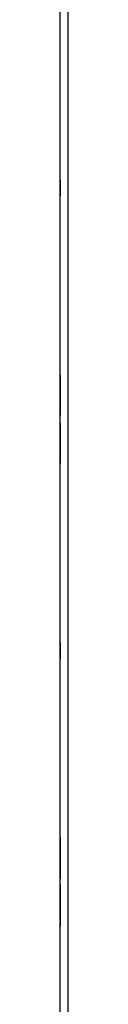
# Model space of a CAD drawing. Extents: x 9 to 91, y 8 to 126.
# Drawn here: x 82 to 82, y 52 to 56 of the extents above; entities that cross this region are included whole.
import ezdxf

# ---------------------------------------------------------------- set-up
doc = ezdxf.new("R2010")
doc.units = 0
doc.header["$MEASUREMENT"] = 0
doc.layers.add('TFR-TRI', color=7, linetype='CONTINUOUS')

msp = doc.modelspace()

# ---------------------------------------------------------------- linework, layer by layer
at = {"layer": 'TFR-TRI', "color": 4, "linetype": 'CONTINUOUS'}
for p, q in [((81.6799, 7.9227), (81.6799, 91.7977)), ((81.7099, 91.7977), (81.7099, 7.9227))]:
    msp.add_line(p, q, dxfattribs=at)
at = {"layer": 'TFR-TRI', "color": 3, "linetype": 'CONTINUOUS'}
for p, q in [((81.6799, 55.1427), (81.6799, 55.2027)), ((81.6799, 55.1427), (81.6799, 55.2027)), ((81.6799, 55.2002), (81.6799, 55.1402)), ((81.6799, 55.2002), (81.6799, 55.1402)), ((81.6799, 54.4627), (81.6799, 54.4587)), ((81.6799, 54.4581), (81.6799, 54.4627)), ((81.6799, 54.4602), (81.6799, 54.4596)), ((81.6799, 54.3117), (81.6799, 54.4602)), ((81.6799, 54.4596), (81.6799, 54.457)), ((81.6799, 54.4587), (81.6799, 54.4465)), ((81.6799, 54.4444), (81.6799, 54.4581)), ((81.6799, 54.457), (81.6799, 54.4496)), ((81.6799, 54.4267), (81.6799, 54.455)), ((81.6799, 54.455), (81.6799, 54.4481)), ((81.6799, 54.4532), (81.6799, 54.3716)), ((81.6799, 54.3516), (81.6799, 54.4532)), ((81.6799, 54.4496), (81.6799, 54.4388)), ((81.6799, 54.4481), (81.6799, 54.4331)), ((81.6799, 54.4465), (81.6799, 54.4233)), ((81.6799, 54.4239), (81.6799, 54.4444)), ((81.6799, 54.4388), (81.6799, 54.4236)), ((81.6799, 54.433), (81.6799, 54.4361)), ((81.6799, 54.4361), (81.6799, 54.4331)), ((81.6799, 54.4331), (81.6799, 54.4241)), ((81.6799, 54.4331), (81.6799, 54.4108)), ((81.6799, 54.4236), (81.6799, 54.433)), ((81.6799, 54.4236), (81.6799, 54.4267)), ((81.6799, 54.4241), (81.6799, 54.4102)), ((81.6799, 54.3992), (81.6799, 54.4239)), ((81.6799, 54.4236), (81.6799, 54.4028)), ((81.6799, 54.4146), (81.6799, 54.4236)), ((81.6799, 54.4097), (81.6799, 54.4236)), ((81.6799, 54.4233), (81.6799, 54.3929)), ((81.6799, 54.4167), (81.6799, 54.4219)), ((81.6799, 54.4219), (81.6799, 54.3117)), ((81.6799, 54.4102), (81.6799, 54.4167)), ((81.6799, 54.4006), (81.6799, 54.4146)), ((81.6799, 54.4108), (81.6799, 54.3821)), ((81.6799, 54.4102), (81.6799, 54.3925)), ((81.6799, 54.3988), (81.6799, 54.4102)), ((81.6799, 54.3929), (81.6799, 54.4097)), ((81.6799, 54.4028), (81.6799, 54.3721)), ((81.6799, 54.3827), (81.6799, 54.4006)), ((81.6799, 54.3795), (81.6799, 54.3992)), ((81.6799, 54.3784), (81.6799, 54.3988)), ((81.6799, 54.3929), (81.6799, 54.3677)), ((81.6799, 54.379), (81.6799, 54.3929)), ((81.6799, 54.3925), (81.6799, 54.381)), ((81.6799, 54.3656), (81.6799, 54.3827)), ((81.6799, 54.3821), (81.6799, 54.3531)), ((81.6799, 54.381), (81.6799, 54.3707)), ((81.6799, 54.3606), (81.6799, 54.3795)), ((81.6799, 54.3672), (81.6799, 54.379)), ((81.6799, 54.3529), (81.6799, 54.3784)), ((81.6799, 54.3721), (81.6799, 54.3533)), ((81.6799, 54.3716), (81.6799, 54.3606)), ((81.6799, 54.3707), (81.6799, 54.362)), ((81.6799, 54.3677), (81.6799, 54.3475)), ((81.6799, 54.3585), (81.6799, 54.3672)), ((81.6799, 54.3521), (81.6799, 54.3656)), ((81.6799, 54.362), (81.6799, 54.3553)), ((81.6799, 54.3536), (81.6799, 54.3585)), ((81.6799, 54.3553), (81.6799, 54.3318)), ((81.6799, 54.3273), (81.6799, 54.3536)), ((81.6799, 54.3533), (81.6799, 54.3436)), ((81.6799, 54.3531), (81.6799, 54.3309)), ((81.6799, 54.3358), (81.6799, 54.3529)), ((81.6799, 54.3433), (81.6799, 54.3521)), ((81.6799, 54.3318), (81.6799, 54.3516)), ((81.6799, 54.3475), (81.6799, 54.3336)), ((81.6799, 54.3436), (81.6799, 54.3404)), ((81.6799, 54.3404), (81.6799, 54.3433)), ((81.6799, 54.3249), (81.6799, 54.3358)), ((81.6799, 54.3336), (81.6799, 54.3273)), ((81.6799, 54.3309), (81.6799, 54.3167)), ((81.6799, 54.3175), (81.6799, 54.3249)), ((81.6799, 54.3134), (81.6799, 54.3175)), ((81.6799, 54.3167), (81.6799, 54.3121)), ((81.6799, 54.3121), (81.6799, 54.3134)), ((81.6799, 54.2813), (81.6799, 54.1327)), ((81.6799, 54.1711), (81.6799, 54.2813)), ((81.6799, 54.2809), (81.6799, 54.2796)), ((81.6799, 54.2762), (81.6799, 54.2809)), ((81.6799, 54.2796), (81.6799, 54.2754)), ((81.6799, 54.2621), (81.6799, 54.2762)), ((81.6799, 54.2754), (81.6799, 54.2681)), ((81.6799, 54.2681), (81.6799, 54.2571)), ((81.6799, 54.2593), (81.6799, 54.2656)), ((81.6799, 54.2656), (81.6799, 54.2393)), ((81.6799, 54.2399), (81.6799, 54.2621)), ((81.6799, 54.2612), (81.6799, 54.2414)), ((81.6799, 54.2376), (81.6799, 54.2612)), ((81.6799, 54.2455), (81.6799, 54.2593)), ((81.6799, 54.2571), (81.6799, 54.24)), ((81.6799, 54.2494), (81.6799, 54.2526)), ((81.6799, 54.2526), (81.6799, 54.2496)), ((81.6799, 54.2496), (81.6799, 54.2408)), ((81.6799, 54.2397), (81.6799, 54.2494)), ((81.6799, 54.2253), (81.6799, 54.2455)), ((81.6799, 54.2414), (81.6799, 54.1398)), ((81.6799, 54.2408), (81.6799, 54.2274)), ((81.6799, 54.24), (81.6799, 54.2146)), ((81.6799, 54.2109), (81.6799, 54.2399)), ((81.6799, 54.2209), (81.6799, 54.2397)), ((81.6799, 54.2393), (81.6799, 54.2344)), ((81.6799, 54.231), (81.6799, 54.2376)), ((81.6799, 54.2344), (81.6799, 54.2257)), ((81.6799, 54.2214), (81.6799, 54.2323)), ((81.6799, 54.2323), (81.6799, 54.2135)), ((81.6799, 54.2223), (81.6799, 54.231)), ((81.6799, 54.2274), (81.6799, 54.2103)), ((81.6799, 54.2257), (81.6799, 54.214)), ((81.6799, 54.2), (81.6799, 54.2253)), ((81.6799, 54.212), (81.6799, 54.2223)), ((81.6799, 54.1398), (81.6799, 54.2214)), ((81.6799, 54.1902), (81.6799, 54.2209)), ((81.6799, 54.2146), (81.6799, 54.1942)), ((81.6799, 54.214), (81.6799, 54.2)), ((81.6799, 54.2135), (81.6799, 54.1937)), ((81.6799, 54.2004), (81.6799, 54.212)), ((81.6799, 54.1821), (81.6799, 54.2109)), ((81.6799, 54.2103), (81.6799, 54.1924)), ((81.6799, 54.1828), (81.6799, 54.2004)), ((81.6799, 54.1696), (81.6799, 54.2)), ((81.6799, 54.2), (81.6799, 54.1833)), ((81.6799, 54.1942), (81.6799, 54.1827)), ((81.6799, 54.1937), (81.6799, 54.1691)), ((81.6799, 54.1924), (81.6799, 54.1784)), ((81.6799, 54.1694), (81.6799, 54.1902)), ((81.6799, 54.1833), (81.6799, 54.1694)), ((81.6799, 54.1689), (81.6799, 54.1828)), ((81.6799, 54.1827), (81.6799, 54.1763)), ((81.6799, 54.1599), (81.6799, 54.1821)), ((81.6799, 54.1784), (81.6799, 54.1694)), ((81.6799, 54.1763), (81.6799, 54.1711)), ((81.6799, 54.1464), (81.6799, 54.1696)), ((81.6799, 54.1694), (81.6799, 54.16)), ((81.6799, 54.1541), (81.6799, 54.1694)), ((81.6799, 54.1694), (81.6799, 54.1663)), ((81.6799, 54.1691), (81.6799, 54.1486)), ((81.6799, 54.1598), (81.6799, 54.1689)), ((81.6799, 54.1663), (81.6799, 54.138)), ((81.6799, 54.16), (81.6799, 54.1568)), ((81.6799, 54.1449), (81.6799, 54.1599)), ((81.6799, 54.1568), (81.6799, 54.1598)), ((81.6799, 54.1433), (81.6799, 54.1541)), ((81.6799, 54.1486), (81.6799, 54.1348)), ((81.6799, 54.1343), (81.6799, 54.1464)), ((81.6799, 54.138), (81.6799, 54.1449)), ((81.6799, 54.136), (81.6799, 54.1433)), ((81.6799, 54.1334), (81.6799, 54.136)), ((81.6799, 54.1348), (81.6799, 54.1302)), ((81.6799, 54.1302), (81.6799, 54.1343)), ((81.6799, 54.1327), (81.6799, 54.1334)), ((81.6799, 53.3927), (81.6799, 53.4527)), ((81.6799, 53.3927), (81.6799, 53.4527)), ((81.6799, 53.4502), (81.6799, 53.3902)), ((81.6799, 53.4502), (81.6799, 53.3902)), ((81.6799, 52.7131), (81.6799, 52.6827)), ((81.6799, 52.6827), (81.6799, 52.7131)), ((81.6799, 52.7102), (81.6799, 52.7096)), ((81.6799, 52.5617), (81.6799, 52.7102)), ((81.6799, 52.7096), (81.6799, 52.707)), ((81.6799, 52.707), (81.6799, 52.6996)), ((81.6799, 52.6767), (81.6799, 52.705)), ((81.6799, 52.705), (81.6799, 52.6981)), ((81.6799, 52.6996), (81.6799, 52.6888)), ((81.6799, 52.6981), (81.6799, 52.6831)), ((81.6799, 52.6888), (81.6799, 52.6736)), ((81.6799, 52.6831), (81.6799, 52.6608)), ((81.6799, 52.6827), (81.6799, 52.6551)), ((81.6799, 52.6602), (81.6799, 52.6827)), ((81.6799, 52.6736), (81.6799, 52.6767)), ((81.6799, 52.6646), (81.6799, 52.6736)), ((81.6799, 52.6736), (81.6799, 52.6528)), ((81.6799, 52.6667), (81.6799, 52.6719)), ((81.6799, 52.6719), (81.6799, 52.5617)), ((81.6799, 52.6602), (81.6799, 52.6667)), ((81.6799, 52.6506), (81.6799, 52.6646)), ((81.6799, 52.6608), (81.6799, 52.6321)), ((81.6799, 52.6488), (81.6799, 52.6602)), ((81.6799, 52.5577), (81.6799, 52.6602)), ((81.6799, 52.6551), (81.6799, 52.5577)), ((81.6799, 52.6551), (81.6799, 52.5848)), ((81.6799, 52.5848), (81.6799, 52.6551)), ((81.6799, 52.6528), (81.6799, 52.6221)), ((81.6799, 52.6327), (81.6799, 52.6506)), ((81.6799, 52.6284), (81.6799, 52.6488)), ((81.6799, 52.6156), (81.6799, 52.6327)), ((81.6799, 52.6321), (81.6799, 52.6031)), ((81.6799, 52.6029), (81.6799, 52.6284)), ((81.6799, 52.6221), (81.6799, 52.6033)), ((81.6799, 52.6021), (81.6799, 52.6156)), ((81.6799, 52.6033), (81.6799, 52.5936)), ((81.6799, 52.6031), (81.6799, 52.5809)), ((81.6799, 52.5858), (81.6799, 52.6029)), ((81.6799, 52.5933), (81.6799, 52.6021)), ((81.6799, 52.5936), (81.6799, 52.5904)), ((81.6799, 52.5904), (81.6799, 52.5933)), ((81.6799, 52.5749), (81.6799, 52.5858)), ((81.6799, 52.5809), (81.6799, 52.5667)), ((81.6799, 52.5675), (81.6799, 52.5749)), ((81.6799, 52.5634), (81.6799, 52.5675)), ((81.6799, 52.5667), (81.6799, 52.5621)), ((81.6799, 52.5621), (81.6799, 52.5634)), ((81.6799, 52.4378), (81.6799, 52.5352)), ((81.6799, 52.5352), (81.6799, 52.4328)), ((81.6799, 52.4211), (81.6799, 52.5313)), ((81.6799, 52.5313), (81.6799, 52.3827)), ((81.6799, 52.5262), (81.6799, 52.5309)), ((81.6799, 52.5309), (81.6799, 52.5296)), ((81.6799, 52.5296), (81.6799, 52.5254)), ((81.6799, 52.5121), (81.6799, 52.5262)), ((81.6799, 52.5254), (81.6799, 52.5181)), ((81.6799, 52.5181), (81.6799, 52.5071)), ((81.6799, 52.4899), (81.6799, 52.5121)), ((81.6799, 52.5082), (81.6799, 52.4378)), ((81.6799, 52.4378), (81.6799, 52.5082)), ((81.6799, 52.5071), (81.6799, 52.49)), ((81.6799, 52.4994), (81.6799, 52.5026)), ((81.6799, 52.5026), (81.6799, 52.4996)), ((81.6799, 52.4996), (81.6799, 52.4908)), ((81.6799, 52.4897), (81.6799, 52.4994)), ((81.6799, 52.4908), (81.6799, 52.4774)), ((81.6799, 52.49), (81.6799, 52.4646)), ((81.6799, 52.4609), (81.6799, 52.4899)), ((81.6799, 52.4709), (81.6799, 52.4897)), ((81.6799, 52.4774), (81.6799, 52.4603)), ((81.6799, 52.4402), (81.6799, 52.4709)), ((81.6799, 52.4646), (81.6799, 52.4442)), ((81.6799, 52.4321), (81.6799, 52.4609)), ((81.6799, 52.4603), (81.6799, 52.4424)), ((81.6799, 52.4442), (81.6799, 52.4327)), ((81.6799, 52.4424), (81.6799, 52.4284)), ((81.6799, 52.4194), (81.6799, 52.4402)), ((81.6799, 52.4103), (81.6799, 52.4378)), ((81.6799, 52.4328), (81.6799, 52.4103)), ((81.6799, 52.4327), (81.6799, 52.4263)), ((81.6799, 52.4099), (81.6799, 52.4321)), ((81.6799, 52.4284), (81.6799, 52.4194)), ((81.6799, 52.4263), (81.6799, 52.4211)), ((81.6799, 52.4041), (81.6799, 52.4194)), ((81.6799, 52.4194), (81.6799, 52.4163)), ((81.6799, 52.4163), (81.6799, 52.388)), ((81.6799, 52.4103), (81.6799, 52.3799)), ((81.6799, 52.3799), (81.6799, 52.4103)), ((81.6799, 52.3949), (81.6799, 52.4099)), ((81.6799, 52.3933), (81.6799, 52.4041)), ((81.6799, 52.388), (81.6799, 52.3949)), ((81.6799, 52.386), (81.6799, 52.3933)), ((81.6799, 52.3834), (81.6799, 52.386)), ((81.6799, 52.3827), (81.6799, 52.3834))]:
    msp.add_line(p, q, dxfattribs=at)

doc.saveas('drawing.dxf')
